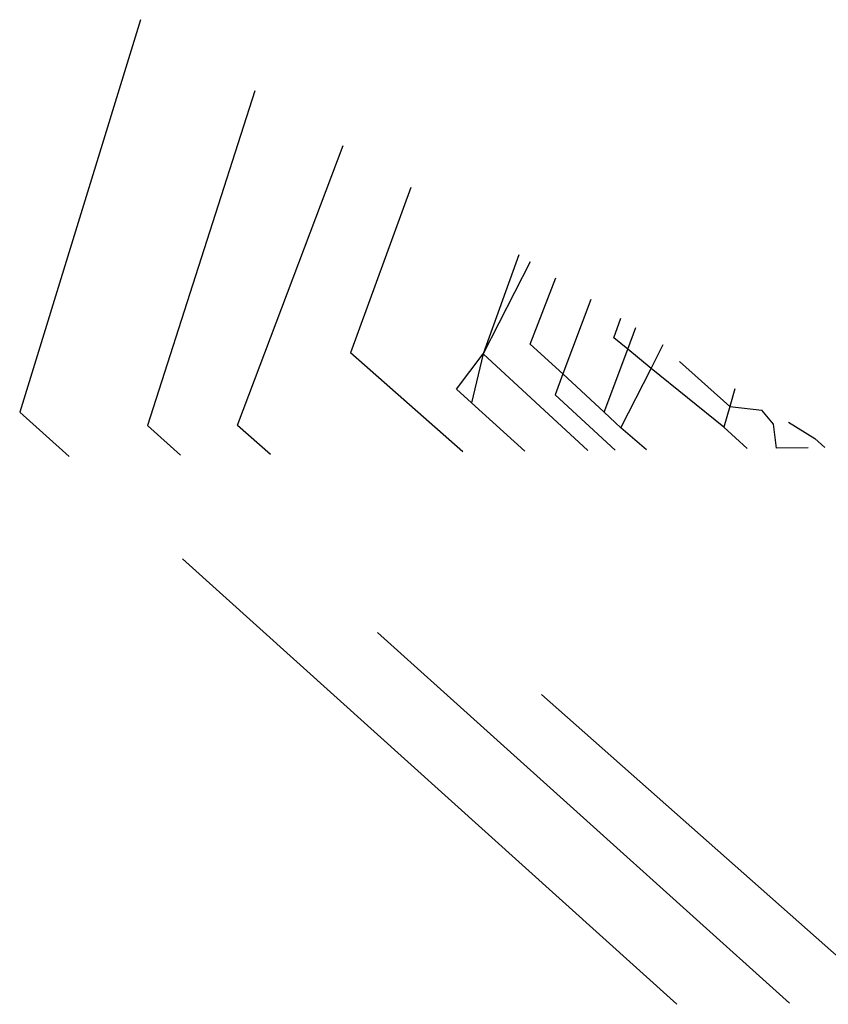
# Model space of a CAD drawing. Units: metres. Extents: x 4 to 14.9, y 7.6 to 10.7.
# Drawn here: x 5.7 to 5.7, y 10.7 to 10.7 of the extents above; entities that cross this region are included whole.
import ezdxf

# ---------------------------------------------------------------- set-up
doc = ezdxf.new("R2010")
doc.units = ezdxf.units.M
doc.layers.add('Edges', color=7, linetype='Continuous')

# ---------------------------------------------------------------- blocks, each defined once
blk = doc.blocks.new('Modern King Size Bed pl')
at = {"layer": 'Edges'}
for p, q in [((5.6878088, 7.6749169), (5.6875215, 7.673983)), ((5.6880813, 7.6747477), (5.6878254, 7.6739513)), ((5.6880398, 7.6739522), (5.6882909, 7.6746175)), ((5.6884518, 7.6745175), (5.6883084, 7.6741241)), ((5.6887095, 7.6743574), (5.6886239, 7.6741221)), ((5.688736, 7.674341), (5.6886239, 7.6741221)), ((5.6887364, 7.6741444), (5.6887974, 7.6743028)), ((5.6888806, 7.6742511), (5.688814, 7.674074)), ((5.688935, 7.6741602), (5.6889521, 7.6742067)), ((5.6889681, 7.6741326), (5.6889876, 7.6741847)), ((5.688814, 7.674074), (5.6887364, 7.6741444)), ((5.6889681, 7.6741326), (5.688935, 7.6741602)), ((5.6890236, 7.6740865), (5.6890528, 7.6741442)), ((5.6885757, 7.6738883), (5.6883084, 7.6741241)), ((5.6885608, 7.6740375), (5.6886239, 7.6741221)), ((5.6886239, 7.6741221), (5.6885962, 7.6740051)), ((5.6886239, 7.6741221), (5.6888733, 7.6738919)), ((5.6889122, 7.6739829), (5.6889681, 7.6741326)), ((5.6890236, 7.6740865), (5.6889681, 7.6741326)), ((5.689091, 7.6741035), (5.6892109, 7.6739965)), ((5.688814, 7.674074), (5.6887954, 7.6740244)), ((5.6889122, 7.6739829), (5.688814, 7.674074)), ((5.6889521, 7.6739454), (5.6890236, 7.6740865)), ((5.6891968, 7.6739471), (5.6890236, 7.6740865)), ((5.6885608, 7.6740375), (5.6885962, 7.6740051)), ((5.6889386, 7.6738927), (5.6887954, 7.6740244)), ((5.6892229, 7.6740385), (5.6892109, 7.6739965)), ((5.6885962, 7.6740051), (5.6887237, 7.6738901)), ((5.6876391, 7.6738771), (5.6875215, 7.673983)), ((5.6889521, 7.6739454), (5.6889122, 7.6739829)), ((5.6892109, 7.6739965), (5.6891968, 7.6739471)), ((5.6892109, 7.6739965), (5.6892874, 7.6739875)), ((5.6893154, 7.6739541), (5.6892874, 7.6739875)), ((5.6879043, 7.6738803), (5.6878254, 7.6739513)), ((5.6880398, 7.6739522), (5.688118, 7.6738828)), ((5.6893222, 7.6738973), (5.6893154, 7.6739541)), ((5.689351, 7.6739589), (5.689413, 7.6739204)), ((5.6890131, 7.6738936), (5.6889521, 7.6739454)), ((5.6891968, 7.6739471), (5.6892525, 7.6738965)), ((5.6894372, 7.6738987), (5.689413, 7.6739204)), ((5.6893975, 7.6738982), (5.6893222, 7.6738973)), ((5.6890852, 7.6725736), (5.6879087, 7.6736341)), ((5.6893529, 7.6725764), (5.6883728, 7.6734587)), ((5.6887634, 7.673311), (5.6895896, 7.672579))]:
    blk.add_line(p, q, dxfattribs=at)

msp = doc.modelspace()

# ---------------------------------------------------------------- block references
msp.add_blockref('Modern King Size Bed pl', (0, 3.0358259))

doc.saveas('drawing.dxf')
